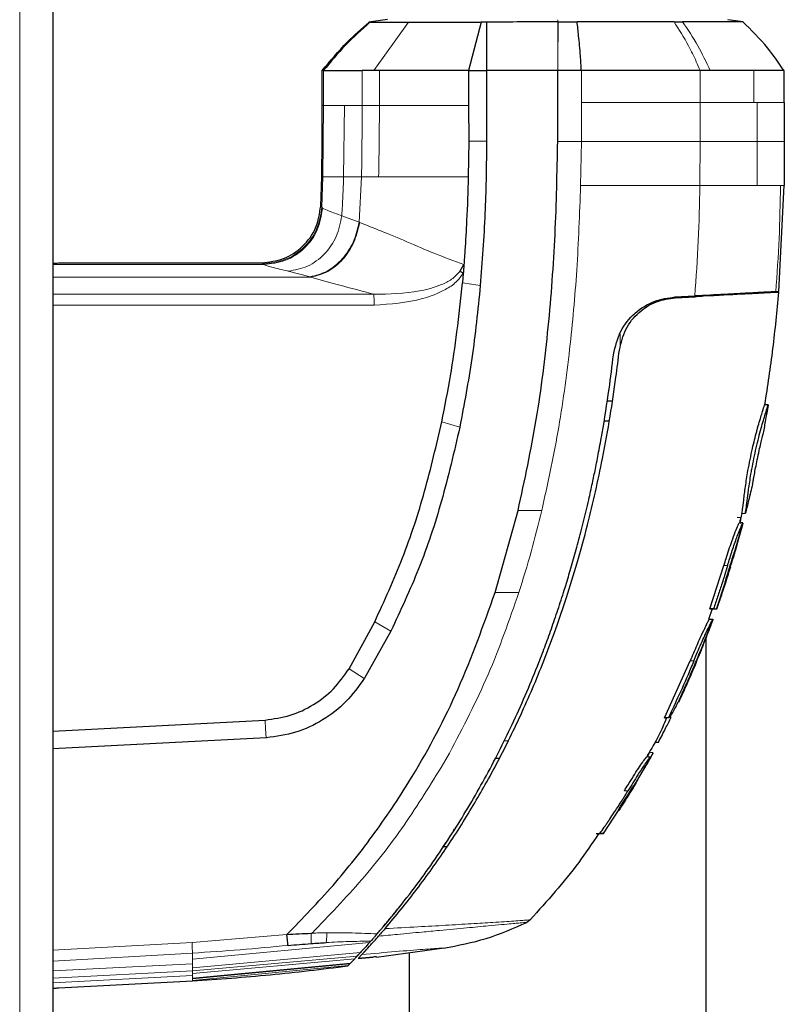
# Model space of a CAD drawing. Units: millimetres. Extents: x 0 to 210, y 0 to 297.
# Drawn here: x 68 to 71, y 251 to 255 of the extents above; entities that cross this region are included whole.
import ezdxf

# ---------------------------------------------------------------- set-up
doc = ezdxf.new("R2010")
doc.units = ezdxf.units.MM

msp = doc.modelspace()

# ---------------------------------------------------------------- linework, layer by layer
at = {"color": 7, "linetype": 'Continuous', "lineweight": 25}
for p, q in [((68.2374, 277.85335), (68.2374, 246.97292)), ((69.64619, 255.03399), (69.56662, 255.0228)), ((69.57212, 255.02302), (69.56803, 255.023)), ((70.04019, 255.02301), (69.98739, 254.81926)), ((70.06241, 255.02287), (70.04019, 255.02301)), ((71.07702, 255.03374), (71.07653, 255.03374)), ((71.14277, 255.02497), (71.07868, 255.03398)), ((69.37583, 254.81926), (69.3706, 254.81927)), ((69.3706, 254.67179), (69.3706, 254.81927)), ((69.37597, 254.81926), (69.37583, 254.81926)), ((69.58803, 254.81929), (69.53871, 254.81927)), ((69.61156, 254.8193), (69.58803, 254.81929)), ((69.98739, 254.81926), (69.9874, 254.67179)), ((69.98739, 254.81926), (70.02137, 254.81926)), ((70.02137, 254.81926), (70.06242, 254.81926)), ((70.06242, 254.81926), (70.06317, 254.52166)), ((70.36241, 254.81926), (70.06242, 254.81926)), ((70.3624, 254.52136), (70.36241, 254.81926)), ((70.46222, 254.81926), (70.36241, 254.81926)), ((71.3155, 254.68451), (71.3155, 254.8195)), ((69.9874, 254.67179), (69.98751, 254.5217)), ((71.31545, 254.68545), (71.31592, 254.52137)), ((69.98751, 254.5217), (69.98591, 254.3718)), ((71.31592, 254.52137), (71.31514, 254.33543)), ((69.3648, 254.24878), (69.3689, 254.37184)), ((71.29394, 253.88874), (71.31514, 254.33543)), ((68.2624, 254.00998), (69.11539, 254.00998)), ((69.95013, 253.9738), (69.96769, 254.00296)), ((69.96469, 253.96604), (69.96107, 253.9256)), ((71.29397, 253.88876), (71.28069, 253.88806)), ((70.85587, 253.8658), (70.93958, 253.87019)), ((70.85726, 253.86271), (70.96955, 253.86859)), ((70.94096, 253.86709), (70.85727, 253.86271)), ((70.85733, 253.86271), (70.94096, 253.86709)), ((70.85734, 253.86271), (70.85734, 253.86271)), ((70.5972, 253.62276), (70.5972, 253.62276)), ((70.57088, 253.42866), (70.5935, 253.42885)), ((71.23525, 253.412), (71.23324, 253.412)), ((71.23505, 253.41187), (71.23516, 253.41187)), ((71.24589, 253.41114), (71.24804, 253.41099)), ((70.57967, 253.34265), (70.55738, 253.34285)), ((70.57967, 253.34265), (70.55738, 253.34284)), ((70.099, 252.62105), (70.19539, 252.96595)), ((71.133, 252.93488), (71.11834, 252.93689)), ((71.13751, 252.95357), (71.15285, 252.95458)), ((71.13751, 252.95358), (71.13752, 252.95358)), ((71.10951, 252.79909), (71.13998, 252.90641)), ((71.12958, 252.91547), (71.12728, 252.91547)), ((71.14171, 252.91218), (71.14002, 252.90568)), ((71.00307, 252.55182), (71.06244, 252.73511)), ((71.03088, 252.55044), (71.06864, 252.66559)), ((70.099, 252.62105), (70.09889, 252.62073)), ((71.01199, 252.55182), (70.99787, 252.5076)), ((71.00307, 252.55182), (71.01858, 252.55282)), ((71.01635, 252.55182), (71.0318, 252.55282)), ((71.03083, 252.5503), (71.03165, 252.55281)), ((70.97146, 252.39496), (71.01644, 252.50993)), ((69.48416, 252.30007), (69.5918, 252.4971)), ((71.01518, 252.50659), (71.0002, 252.50762)), ((71.0029, 252.5076), (71.00045, 252.5076)), ((71.01214, 252.49814), (71.00835, 252.48778)), ((71.01505, 252.50623), (71.01362, 252.50226)), ((69.6602, 252.45857), (69.549, 252.2605)), ((70.9874, 249.04483), (70.9874, 252.43224)), ((70.81254, 252.09345), (70.92011, 252.33273)), ((69.549, 252.2605), (69.54812, 252.25906)), ((70.87079, 252.15713), (70.87088, 252.15713)), ((70.82819, 252.09445), (70.81254, 252.09345)), ((70.81254, 252.09345), (70.81423, 252.09341)), ((70.81436, 252.09342), (70.82995, 252.09442)), ((70.84001, 252.0956), (70.83204, 252.09615)), ((68.2374, 252.03688), (69.13017, 252.08368)), ((69.13526, 252.00886), (68.2374, 251.96184)), ((69.13644, 252.00894), (69.13526, 252.00886)), ((70.13584, 251.99681), (70.15502, 251.99685)), ((70.78619, 251.98975), (70.77071, 251.98875)), ((70.74095, 251.92846), (70.73805, 251.92846)), ((70.75082, 251.94634), (70.74815, 251.94634)), ((70.76272, 251.94534), (70.74818, 251.94634)), ((70.11693, 251.92186), (70.09815, 251.92182)), ((70.69359, 251.82313), (70.73572, 251.89442)), ((70.72658, 251.87831), (70.73572, 251.89442)), ((70.55451, 251.60563), (70.61859, 251.70316)), ((70.53987, 251.60563), (70.524, 251.60463)), ((70.53881, 251.60463), (70.55461, 251.60564)), ((69.89673, 251.54983), (69.88142, 251.54996)), ((69.62749, 251.21261), (69.63796, 251.2249)), ((69.32423, 251.1858), (69.32817, 251.18596)), ((69.64255, 251.21898), (69.6472, 251.21894)), ((69.52268, 251.07979), (69.58484, 251.1474)), ((69.57053, 251.14703), (69.57409, 251.15102)), ((69.57409, 251.15102), (69.5747, 251.15174)), ((69.60771, 251.17316), (69.6076, 251.17305)), ((69.51816, 251.08957), (69.5315, 251.10422)), ((69.59999, 251.08544), (69.88463, 251.12358)), ((69.7374, 251.10385), (69.7374, 249.54899)), ((69.48071, 251.0501), (69.48723, 251.05694)), ((69.48723, 251.05694), (69.48956, 251.0594)), ((69.48956, 251.0594), (69.48723, 251.05694)), ((69.48956, 251.0594), (69.50767, 251.07829)), ((69.52268, 251.07979), (69.53799, 251.09611)), ((69.52268, 251.07979), (69.58541, 251.08551)), ((69.58546, 251.08549), (69.52268, 251.07979)), ((69.59984, 251.08652), (69.59984, 251.08652)), ((69.48047, 251.04984), (69.47851, 251.04784)), ((69.47851, 251.04784), (69.48047, 251.04984)), ((69.48046, 251.04988), (69.48071, 251.05013)), ((69.48047, 251.04984), (69.48071, 251.0501)), ((68.26213, 250.95526), (68.82478, 250.98475)), ((68.2624, 250.95526), (68.2624, 250.95527))]:
    msp.add_line(p, q, dxfattribs=at)
at = {"color": 8, "linetype": 'Continuous', "lineweight": 18}
for p, q in [((68.0974, 277.75689), (68.0974, 247.06939)), ((69.73423, 255.02304), (69.58805, 254.81929)), ((70.36261, 254.8545), (70.36403, 255.02501)), ((70.36261, 254.8545), (70.36241, 254.81925)), ((69.37583, 254.67178), (69.37583, 254.81926)), ((69.53871, 254.81927), (69.53881, 254.67179)), ((69.61157, 254.8193), (69.6116, 254.67179)), ((70.4623, 254.68545), (70.46222, 254.81926)), ((70.96162, 254.68545), (70.96164, 254.81927)), ((71.18766, 254.68545), (71.18767, 254.81926)), ((69.37583, 254.67178), (69.3706, 254.67179)), ((69.37414, 254.3718), (69.37584, 254.67178)), ((69.46117, 254.37179), (69.46414, 254.67179)), ((69.53886, 254.67179), (69.46414, 254.67179)), ((69.61163, 254.67179), (69.53886, 254.67179)), ((70.46229, 254.52136), (70.4623, 254.68545)), ((70.96224, 254.52136), (70.96161, 254.68545)), ((71.20153, 254.68545), (71.18766, 254.68545)), ((71.20268, 254.52137), (71.20152, 254.68545)), ((70.3624, 254.52136), (70.46229, 254.52136)), ((70.459, 254.33546), (70.46228, 254.52008)), ((70.46228, 254.52008), (70.46229, 254.52136)), ((70.96099, 254.33545), (70.96224, 254.52136)), ((71.20204, 254.33541), (71.20268, 254.52137)), ((69.37413, 254.3718), (69.3689, 254.37184)), ((69.36981, 254.24345), (69.37413, 254.3718)), ((69.53569, 254.37175), (69.46117, 254.37179)), ((69.52628, 254.18048), (69.53569, 254.37175)), ((69.53648, 254.37175), (69.53568, 254.37175)), ((69.60845, 254.37177), (69.53648, 254.37175)), ((71.31514, 254.33543), (71.30058, 254.33545)), ((69.36981, 254.24345), (69.3648, 254.24878)), ((69.37256, 254.24064), (69.36981, 254.24345)), ((69.52628, 254.18048), (69.45361, 254.20834)), ((68.2374, 254.00213), (69.12409, 254.00213)), ((69.12028, 254.00487), (69.11539, 254.00998)), ((69.12028, 254.00487), (69.12409, 254.00213)), ((69.31965, 253.95069), (69.22824, 253.97468)), ((68.2374, 253.94941), (69.32305, 253.94941)), ((68.2374, 253.87755), (69.58863, 253.87716)), ((69.5894, 253.83166), (68.2374, 253.83162)), ((71.2332, 253.412), (71.23505, 253.41187)), ((71.23516, 253.41187), (71.24589, 253.41114)), ((69.87439, 253.34019), (69.94993, 253.31708)), ((70.19538, 252.96595), (70.29535, 252.96601)), ((71.1375, 252.95357), (71.15276, 252.95458)), ((71.07761, 252.73511), (71.06244, 252.73511)), ((71.08928, 252.72823), (71.08665, 252.72823)), ((70.099, 252.62105), (70.19896, 252.62115)), ((69.5918, 252.4971), (69.66021, 252.45857)), ((70.93528, 252.33273), (70.92011, 252.33273)), ((70.94519, 252.32609), (70.94296, 252.32609)), ((69.48416, 252.30006), (69.54812, 252.25906)), ((70.82973, 252.09441), (70.81423, 252.09341)), ((69.89135, 251.91735), (69.90625, 251.94374)), ((70.7541, 251.92746), (70.7451, 251.92798)), ((70.65818, 251.78537), (70.64302, 251.78537)), ((70.65997, 251.77208), (70.66343, 251.77208)), ((68.2374, 251.11384), (68.82299, 251.14724)), ((68.82299, 251.14724), (69.22227, 251.18021)), ((68.82478, 251.07616), (69.57053, 251.14703)), ((68.82478, 251.10188), (68.23739, 251.06764)), ((68.82478, 251.04003), (69.5315, 251.10422)), ((68.82478, 251.10182), (68.82478, 251.07616)), ((68.2374, 251.02751), (68.82478, 251.05742)), ((69.51816, 251.08957), (68.82478, 251.0272)), ((69.50767, 251.07829), (68.82478, 251.01635)), ((68.82478, 251.07616), (68.82478, 251.05744)), ((68.82478, 250.99673), (69.48956, 251.0594)), ((68.82478, 251.05744), (68.82478, 251.04003)), ((69.48723, 251.05694), (68.82478, 250.99423)), ((68.2374, 250.99679), (68.82478, 251.0272)), ((68.82478, 250.9871), (69.48071, 251.0501)), ((69.48047, 251.04984), (68.82478, 250.98679)), ((68.82478, 251.04003), (68.82478, 251.0272)), ((68.82478, 251.0272), (68.82478, 251.01635)), ((68.82478, 251.01635), (68.82478, 251.00728)), ((68.2374, 250.97666), (68.82478, 251.00728)), ((68.82478, 250.99673), (68.82478, 251.00728)), ((68.82478, 250.99673), (68.82478, 250.99423)), ((68.82478, 250.98711), (68.82478, 250.99423)), ((68.82478, 250.9871), (68.82478, 250.98679)), ((68.82478, 250.98475), (68.82478, 250.9868))]:
    msp.add_line(p, q, dxfattribs=at)
at = {"color": 8, "linetype": 'Continuous', "lineweight": 18, "flags": 128}
for points in [[(70.36241, 255.03388), (70.36242, 255.02945), (70.36243, 255.02503)], [(70.06303, 254.52166), (70.02527, 254.52168), (69.98751, 254.5217)], [(70.03645, 253.91405), (69.99876, 253.91982), (69.96107, 253.9256)], [(69.13017, 252.08368), (69.13272, 252.04627), (69.13526, 252.00886)]]:
    msp.add_lwpolyline(points, dxfattribs=at)
at = {"color": 7, "linetype": 'Continuous', "lineweight": 25, "flags": 128}
msp.add_lwpolyline([(71.24813, 253.41099), (71.24159, 253.41143), (71.23516, 253.41187)], dxfattribs=at)
at = {"color": 7, "linetype": 'Continuous', "lineweight": 25}
msp.add_ellipse((68.2124, 254.00998), major_axis=(0.05, 0), ratio=0.0524078, start_param=5.2359713, end_param=6.2831797, dxfattribs=at)
for points, knots in [([(69.37064, 254.81925), (69.40472, 254.86025), (69.46537, 254.93322), (69.53675, 254.99565), (69.56803, 255.023)], [0, 0, 0, 0, 0.5618245, 1, 1, 1, 1]), ([(69.57212, 255.02302), (69.53676, 254.99167), (69.46605, 254.92897), (69.406, 254.85583), (69.37597, 254.81926)], [0, 0, 0, 0, 0.4999901, 1, 1, 1, 1]), ([(69.57212, 255.02302), (69.58489, 255.02302), (69.61042, 255.02302), (69.69297, 255.02303), (69.73424, 255.02304)], [0, 0, 0, 0, 0.5000814, 1, 1, 1, 1]), ([(69.73423, 255.02304), (69.77782, 255.02304), (69.8649, 255.02304), (69.9818, 255.02302), (70.04018, 255.02302)], [0, 0, 0, 0, 0.5005146, 1, 1, 1, 1]), ([(70.36243, 255.02502), (70.31164, 255.0249), (70.21001, 255.02465), (70.11162, 255.02347), (70.06241, 255.02287)], [0, 0, 0, 0, 0.4997947, 1, 1, 1, 1]), ([(70.06241, 255.02287), (70.06241, 254.99181), (70.06241, 254.92969), (70.06242, 254.85607), (70.06242, 254.81926)], [0, 0, 0, 0, 0.4999346, 1, 1, 1, 1]), ([(70.36243, 255.02503), (70.3627, 255.02503), (70.36323, 255.02503), (70.36377, 255.02503), (70.36403, 255.02503)], [0, 0, 0, 0, 0.5000037, 1, 1, 1, 1]), ([(70.36403, 255.02503), (70.3774, 255.02503), (70.40414, 255.02503), (70.43077, 255.02503), (70.44408, 255.02503)], [0, 0, 0, 0, 0.499983, 1, 1, 1, 1]), ([(70.85255, 255.02506), (70.79059, 255.02505), (70.66668, 255.02504), (70.51828, 255.02503), (70.44408, 255.02502)], [0, 0, 0, 0, 0.500026, 1, 1, 1, 1]), ([(70.46222, 254.81925), (70.46086, 254.84033), (70.45753, 254.89187), (70.45134, 254.9605), (70.44627, 255.00558), (70.44408, 255.02501)], [0, 0, 0, 0, 0.282465, 0.6905844, 1, 1, 1, 1]), ([(70.85255, 255.02506), (70.85848, 255.02506), (70.87035, 255.02507), (70.88178, 255.02507), (70.88749, 255.02507)], [0, 0, 0, 0, 0.49994685, 1, 1, 1, 1]), ([(71.14216, 255.02506), (71.13854, 255.02506), (71.1314, 255.02505), (71.07519, 255.02504), (70.99503, 255.02503), (70.92254, 255.02503), (70.88747, 255.02502)], [0, 0, 0, 0, 0.2643683, 0.5225156, 0.7690529, 1, 1, 1, 1]), ([(71.3163, 254.81798), (71.29373, 254.85094), (71.24224, 254.92616), (71.17734, 254.99025), (71.14088, 255.02626)], [0, 0, 0, 0, 0.4382418, 1, 1, 1, 1]), ([(69.37597, 254.81926), (69.38025, 254.81926), (69.38881, 254.81926), (69.43532, 254.81926), (69.49735, 254.81927), (69.53868, 254.81928)], [0, 0, 0, 0, 0.2502209, 0.5004456, 1, 1, 1, 1]), ([(69.98739, 254.81926), (69.9168, 254.81926), (69.77563, 254.81928), (69.66626, 254.81929), (69.61157, 254.8193)], [0, 0, 0, 0, 0.5000066, 1, 1, 1, 1]), ([(70.96164, 254.81927), (70.94954, 254.81927), (70.92076, 254.81924), (70.87722, 254.8193), (70.83165, 254.81935), (70.78374, 254.81935), (70.70712, 254.81934), (70.59879, 254.81931), (70.50749, 254.81928), (70.46222, 254.81926)], [0, 0, 0, 0, 0.0843353, 0.2006313, 0.2887477, 0.376628, 0.4992118, 0.7516701, 1, 1, 1, 1]), ([(71.00412, 254.81927), (70.99949, 254.8193), (70.98562, 254.81938), (70.97122, 254.81932), (70.96164, 254.81927)], [0, 0, 0, 0, 0.3345076, 1, 1, 1, 1]), ([(71.18767, 254.81926), (71.17496, 254.81929), (71.15382, 254.81934), (71.12486, 254.81948), (71.07965, 254.81967), (71.03894, 254.81945), (71.00412, 254.81927)], [0, 0, 0, 0, 0.250061, 0.4155395, 0.5001451, 1, 1, 1, 1]), ([(71.31549, 254.81926), (71.30989, 254.81926), (71.29869, 254.81926), (71.22468, 254.81926), (71.18767, 254.81926)], [0, 0, 0, 0, 0.4999638, 1, 1, 1, 1]), ([(69.3689, 254.37184), (69.36951, 254.40885), (69.37114, 254.50883), (69.37081, 254.60881), (69.3706, 254.67179)], [0, 0, 0, 0, 0.3701864, 1, 1, 1, 1]), ([(70.06317, 254.52166), (70.06317, 254.52141), (70.06314, 254.51934), (70.06304, 254.51235), (70.06162, 254.41122), (70.05888, 254.21045), (70.0441, 254.01517), (70.03644, 253.91405)], [0, 0, 0, 0, 0.0012414, 0.0102239, 0.0344697, 0.5000203, 1, 1, 1, 1]), ([(70.19539, 252.96595), (70.22298, 253.09366), (70.27818, 253.34913), (70.32552, 253.73854), (70.35487, 254.12946), (70.35989, 254.39072), (70.3624, 254.52136)], [0, 0, 0, 0, 0.2499494, 0.4999775, 0.7499824, 1, 1, 1, 1]), ([(69.98591, 254.3718), (69.98393, 254.3103), (69.98058, 254.20661), (69.9737, 254.09055), (69.9696, 254.02914), (69.9682, 254.00984), (69.96771, 254.00304)], [0, 0, 0, 0, 0.4999663, 0.8427756, 0.9445842, 1, 1, 1, 1]), ([(69.11539, 254.00998), (69.14721, 254.01355), (69.21081, 254.02068), (69.29192, 254.07525), (69.34997, 254.15391), (69.35985, 254.21714), (69.3648, 254.24878)], [0, 0, 0, 0, 0.2501643, 0.4999948, 0.7498368, 1, 1, 1, 1]), ([(69.96771, 254.00304), (69.96723, 253.99687), (69.96626, 253.98453), (69.96521, 253.97221), (69.96469, 253.96604)], [0, 0, 0, 0, 0.5000003, 1, 1, 1, 1]), ([(69.96469, 253.96604), (69.96221, 253.96736), (69.95725, 253.97), (69.9525, 253.97254), (69.95013, 253.9738)], [0, 0, 0, 0, 0.5006885, 1, 1, 1, 1]), ([(69.87439, 253.34019), (69.88708, 253.40439), (69.91191, 253.53003), (69.94035, 253.72542), (69.95394, 253.85666), (69.96107, 253.9256)], [0, 0, 0, 0, 0.3315278, 0.6488409, 1, 1, 1, 1]), ([(70.03644, 253.91405), (70.02607, 253.81143), (70.00583, 253.61119), (69.96825, 253.41347), (69.94993, 253.31708)], [0, 0, 0, 0, 0.512468, 1, 1, 1, 1]), ([(71.29187, 253.88548), (71.28725, 253.88524), (71.278, 253.88475), (71.18891, 253.88008), (71.05057, 253.87283), (70.92176, 253.86608), (70.85734, 253.86271)], [0, 0, 0, 0, 0.2500763, 0.5000592, 0.7500078, 1, 1, 1, 1]), ([(71.28069, 253.88806), (71.26843, 253.88742), (71.2439, 253.88613), (71.16863, 253.88219), (71.06871, 253.87695), (70.98268, 253.87244), (70.93958, 253.87019)], [0, 0, 0, 0, 0.24968379, 0.49959458, 0.74930796, 1, 1, 1, 1]), ([(71.29187, 253.88548), (71.28441, 253.80626), (71.26949, 253.64786), (71.2453, 253.49061), (71.2332, 253.41201)], [0, 0, 0, 0, 0.5001712, 1, 1, 1, 1]), ([(70.5972, 253.62276), (70.60502, 253.65682), (70.62028, 253.72331), (70.68571, 253.80198), (70.76828, 253.85338), (70.82665, 253.86166), (70.85587, 253.8658)], [0, 0, 0, 0, 0.2558772, 0.4994929, 0.7494184, 1, 1, 1, 1]), ([(70.62203, 253.64179), (70.62905, 253.67198), (70.6431, 253.73237), (70.70194, 253.80444), (70.77753, 253.85147), (70.83068, 253.85896), (70.85734, 253.86272)], [0, 0, 0, 0, 0.2497208, 0.4995607, 0.7489908, 1, 1, 1, 1]), ([(69.63546, 251.20518), (69.65835, 251.23236), (69.70408, 251.28667), (69.76967, 251.37078), (69.83244, 251.45594), (69.89266, 251.54281), (69.95082, 251.6319), (70.0059, 251.72167), (70.05929, 251.81415), (70.11112, 251.90965), (70.163, 252.01184), (70.21376, 252.11914), (70.26315, 252.23166), (70.31038, 252.34819), (70.35628, 252.47126), (70.40136, 252.60362), (70.44617, 252.74957), (70.48663, 252.8982), (70.52184, 253.04496), (70.55419, 253.19787), (70.58319, 253.35868), (70.60616, 253.51099), (70.61741, 253.6037), (70.62204, 253.64179)], [0, 0, 0, 0, 0.0399773, 0.0798889, 0.1199585, 0.1589765, 0.1987661, 0.239606, 0.2774, 0.3188432, 0.361783, 0.4062557, 0.4522991, 0.4999503, 0.5476192, 0.5999764, 0.6571478, 0.7192671, 0.773152, 0.8268327, 0.8949843, 0.9568631, 1, 1, 1, 1]), ([(69.60177, 251.18249), (69.60236, 251.18318), (69.60762, 251.18925), (69.67334, 251.26566), (69.78868, 251.41145), (69.93613, 251.62929), (70.06528, 251.85029), (70.18162, 252.0821), (70.26067, 252.2674), (70.31163, 252.40096), (70.33954, 252.4782), (70.36704, 252.55876), (70.39237, 252.63768), (70.41596, 252.71566), (70.43814, 252.79345), (70.46042, 252.87688), (70.47864, 252.95029), (70.4948, 253.01927), (70.50793, 253.07836), (70.52184, 253.14496), (70.53556, 253.21487), (70.5559, 253.32689), (70.57767, 253.46389), (70.59129, 253.57455), (70.59723, 253.62276)], [0, 0, 0, 0, 0.0010139, 0.0090072, 0.1130805, 0.2093059, 0.3038008, 0.3999336, 0.4999675, 0.5295328, 0.5602317, 0.5920506, 0.6249728, 0.653168, 0.6834013, 0.7156727, 0.7499884, 0.76821, 0.795111, 0.8178692, 0.8444925, 0.8749938, 0.9455339, 1, 1, 1, 1]), ([(71.15276, 252.95458), (71.15278, 252.95467), (71.1529, 252.95514), (71.1544, 252.96241), (71.15738, 252.98386), (71.15969, 253.0039), (71.16181, 253.02109), (71.1622, 253.02427), (71.16274, 253.02859), (71.16331, 253.03302), (71.16389, 253.03756), (71.16479, 253.04447), (71.16817, 253.06974), (71.17328, 253.10397), (71.18374, 253.16318), (71.19761, 253.23154), (71.21866, 253.31381), (71.23679, 253.37356), (71.24686, 253.40637), (71.24767, 253.40955), (71.24804, 253.41099)], [0, 0, 0, 0, 0.0218554, 0.1100945, 0.1539117, 0.2422783, 0.248345, 0.2544118, 0.2604785, 0.2726138, 0.2786805, 0.2847472, 0.3090318, 0.4072802, 0.4388959, 0.5669051, 0.6954752, 0.8108278, 0.9137597, 1, 1, 1, 1]), ([(71.20013, 253.29957), (71.20147, 253.30449), (71.20916, 253.33271), (71.22195, 253.37455), (71.23202, 253.40739), (71.23283, 253.41056), (71.2332, 253.412)], [0, 0, 0, 0, 0.0741217, 0.4258027, 0.7386419, 1, 1, 1, 1]), ([(71.24804, 253.41099), (71.24411, 253.38765), (71.23711, 253.34598), (71.2294, 253.30443), (71.22601, 253.28614)], [0, 0, 0, 0, 0.5600094, 1, 1, 1, 1]), ([(71.24806, 253.41074), (71.24771, 253.41084), (71.247, 253.41103), (71.24626, 253.4111), (71.24589, 253.41114)], [0, 0, 0, 0, 0.49964178, 1, 1, 1, 1]), ([(69.5918, 252.4971), (69.63248, 252.58616), (69.71424, 252.76517), (69.80678, 253.04821), (69.85174, 253.24235), (69.87439, 253.34019)], [0, 0, 0, 0, 0.3293704, 0.6620297, 1, 1, 1, 1]), ([(69.94993, 253.31708), (69.92596, 253.2131), (69.87935, 253.011), (69.78358, 252.72293), (69.70059, 252.54511), (69.6602, 252.45857)], [0, 0, 0, 0, 0.3523152, 0.6847994, 1, 1, 1, 1]), ([(71.1375, 252.95357), (71.13759, 252.95393), (71.13786, 252.95499), (71.14055, 252.96973), (71.14494, 253.00769), (71.15218, 253.06575), (71.16413, 253.14113), (71.18065, 253.22377), (71.19409, 253.27608), (71.20013, 253.29957)], [0, 0, 0, 0, 0.0638341, 0.1925518, 0.3420416, 0.4891872, 0.6388931, 0.837822, 1, 1, 1, 1]), ([(71.1826, 253.07781), (71.18277, 253.0786), (71.18311, 253.08018), (71.1859, 253.09449), (71.19012, 253.11714), (71.19572, 253.14678), (71.20275, 253.18179), (71.21039, 253.21794), (71.21774, 253.25042), (71.22301, 253.273), (71.22568, 253.28462), (71.22591, 253.28569), (71.22601, 253.28614)], [0, 0, 0, 0, 0.0951114, 0.1905119, 0.290123, 0.387383, 0.4926723, 0.6173456, 0.7234906, 0.8299538, 0.9276849, 1, 1, 1, 1]), ([(71.1826, 253.07781), (71.17723, 253.05476), (71.16765, 253.0136), (71.15731, 252.97261), (71.15276, 252.95458)], [0, 0, 0, 0, 0.559907, 1, 1, 1, 1]), ([(71.1375, 252.95357), (71.1355, 252.94576), (71.13224, 252.93304), (71.12889, 252.92036), (71.1276, 252.91547)], [0, 0, 0, 0, 0.6147469, 1, 1, 1, 1]), ([(71.13175, 252.91095), (71.13204, 252.91464), (71.13238, 252.91887), (71.13261, 252.92364), (71.13269, 252.92524), (71.13275, 252.92685), (71.13281, 252.92845), (71.13287, 252.93006), (71.13292, 252.93167), (71.13296, 252.93327), (71.13299, 252.93434), (71.133, 252.93488)], [0, 0, 0, 0, 0.46362479, 0.53066835, 0.5977119, 0.66475546, 0.73179901, 0.79884257, 0.86588612, 0.9329429, 1, 1, 1, 1]), ([(71.06244, 252.73511), (71.06539, 252.74481), (71.07591, 252.77945), (71.09258, 252.83004), (71.11065, 252.87844), (71.12205, 252.90542), (71.12699, 252.91601), (71.1268, 252.91445), (71.12675, 252.91404)], [0, 0, 0, 0, 0.1098771, 0.3922536, 0.5801291, 0.7689828, 0.9392176, 1, 1, 1, 1]), ([(71.07761, 252.73511), (71.07798, 252.73635), (71.07873, 252.73882), (71.07985, 252.74253), (71.08211, 252.74995), (71.09011, 252.77601), (71.10443, 252.82036), (71.12211, 252.86899), (71.13477, 252.89984), (71.14125, 252.91409), (71.1412, 252.91275), (71.14118, 252.91225)], [0, 0, 0, 0, 0.0140692, 0.0281385, 0.0422077, 0.0985019, 0.3253875, 0.5540106, 0.7247957, 0.8957883, 1, 1, 1, 1]), ([(71.14002, 252.90568), (71.133, 252.87955), (71.12318, 252.84303), (71.11255, 252.80674), (71.10953, 252.7964)], [0, 0, 0, 0, 0.7153132, 1, 1, 1, 1]), ([(71.14211, 252.91446), (71.1397, 252.91463), (71.13472, 252.91496), (71.12973, 252.9153), (71.12716, 252.91548)], [0, 0, 0, 0, 0.4843818, 1, 1, 1, 1]), ([(71.14002, 252.90568), (71.13991, 252.90524), (71.13956, 252.90394), (71.13806, 252.89836), (71.13651, 252.89243), (71.13414, 252.88423), (71.13393, 252.88348)], [0, 0, 0, 0, 0.0843514, 0.2531067, 0.9324981, 1, 1, 1, 1]), ([(71.08665, 252.72823), (71.08968, 252.73812), (71.09475, 252.75467), (71.10145, 252.77538), (71.10606, 252.78877), (71.10924, 252.79737), (71.11043, 252.79984), (71.10983, 252.79716), (71.10721, 252.78806), (71.10401, 252.77718), (71.10165, 252.76921), (71.10075, 252.76618)], [0, 0, 0, 0, 0.1733922, 0.2899681, 0.3893886, 0.4889113, 0.6167911, 0.7505141, 0.8459104, 0.9413613, 1, 1, 1, 1]), ([(71.08928, 252.72823), (71.0924, 252.73845), (71.09636, 252.75146), (71.09997, 252.76359), (71.10075, 252.76618)], [0, 0, 0, 0, 0.7862777, 1, 1, 1, 1]), ([(71.07761, 252.73511), (71.07724, 252.73386), (71.07649, 252.73138), (71.07536, 252.72765), (71.07442, 252.72454), (71.07348, 252.72144), (71.07272, 252.71896), (71.07177, 252.71585), (71.07101, 252.71337), (71.07006, 252.71027), (71.0693, 252.70778), (71.06834, 252.70468), (71.06758, 252.7022), (71.06662, 252.6991), (71.06566, 252.696), (71.06469, 252.6929), (71.06334, 252.68856), (71.05927, 252.67555), (71.05, 252.64635), (71.0358, 252.60291), (71.02432, 252.56952), (71.01858, 252.55282)], [0, 0, 0, 0, 0.02032459, 0.04064919, 0.06097378, 0.07113608, 0.09146068, 0.10162297, 0.12194757, 0.13210987, 0.15243446, 0.16259676, 0.18292135, 0.19308365, 0.21340824, 0.23373284, 0.24389514, 0.28454434, 0.44714202, 0.72355175, 1, 1, 1, 1]), ([(71.06699, 252.66531), (71.07032, 252.67578), (71.07698, 252.69672), (71.08343, 252.71772), (71.08665, 252.72823)], [0, 0, 0, 0, 0.4999787, 1, 1, 1, 1]), ([(71.08928, 252.72823), (71.08604, 252.71772), (71.07956, 252.69672), (71.07286, 252.67578), (71.06951, 252.66531)], [0, 0, 0, 0, 0.500016, 1, 1, 1, 1]), ([(71.06951, 252.66531), (71.06265, 252.64424), (71.05039, 252.60663), (71.03741, 252.56926), (71.0317, 252.55282)], [0, 0, 0, 0, 0.5600502, 1, 1, 1, 1]), ([(71.0695, 252.66531), (71.06951, 252.66531), (71.06951, 252.66531), (71.06932, 252.66531), (71.06776, 252.66531), (71.06699, 252.66531)], [0, 0, 0, 0, 0.1494353, 0.5745306, 1, 1, 1, 1]), ([(69.22227, 251.18021), (69.28826, 251.24817), (69.42022, 251.38407), (69.59591, 251.60763), (69.77741, 251.88102), (69.95464, 252.21671), (70.05013, 252.48416), (70.09889, 252.62073)], [0, 0, 0, 0, 0.1668301, 0.3335986, 0.5000784, 0.7447382, 1, 1, 1, 1]), ([(71.01602, 252.55182), (71.01637, 252.55182), (71.01733, 252.55182), (71.00859, 252.55182), (71.00307, 252.55182)], [0, 0, 0, 0, 0.3672195, 1, 1, 1, 1]), ([(71.01858, 252.55282), (71.0202, 252.55282), (71.02828, 252.55282), (71.03174, 252.55282), (71.03167, 252.55282), (71.03165, 252.55282)], [0, 0, 0, 0, 0.1652211, 0.8273889, 1, 1, 1, 1]), ([(70.9888, 252.48605), (70.99115, 252.49057), (70.99718, 252.50217), (71.00079, 252.50892), (71.00013, 252.50694), (71.00003, 252.50663)], [0, 0, 0, 0, 0.3498544, 0.8987574, 1, 1, 1, 1]), ([(70.9888, 252.48605), (70.98591, 252.48031), (70.97816, 252.46489), (70.95899, 252.42422), (70.93817, 252.37635), (70.92456, 252.34347), (70.92011, 252.33273)], [0, 0, 0, 0, 0.1634822, 0.4390013, 0.8167959, 1, 1, 1, 1]), ([(70.93528, 252.33273), (70.93925, 252.34235), (70.9531, 252.37592), (70.96928, 252.41305), (70.98204, 252.44078), (70.98588, 252.449), (70.98849, 252.45451), (70.99105, 252.45988), (70.99814, 252.47458), (71.0085, 252.49504), (71.01355, 252.50422), (71.01492, 252.50651), (71.01492, 252.50634), (71.01493, 252.50626)], [0, 0, 0, 0, 0.1131995, 0.3949375, 0.4413907, 0.4878485, 0.5110653, 0.522672, 0.5691383, 0.7431139, 0.9172837, 0.9594917, 1, 1, 1, 1]), ([(71.01214, 252.49814), (71.00278, 252.47274), (70.98998, 252.43802), (70.97633, 252.40364), (70.97266, 252.39441)], [0, 0, 0, 0, 0.7316583, 1, 1, 1, 1]), ([(70.94299, 252.32609), (70.94699, 252.33571), (70.95365, 252.35177), (70.96224, 252.37182), (70.96798, 252.38472), (70.97184, 252.39305), (70.97301, 252.39514), (70.97251, 252.39367), (70.97038, 252.38828), (70.96979, 252.38682)], [0, 0, 0, 0, 0.2176952, 0.3631822, 0.4870732, 0.6110819, 0.7706953, 0.9375967, 1, 1, 1, 1]), ([(70.94519, 252.32609), (70.94929, 252.33605), (70.95446, 252.34862), (70.9592, 252.36035), (70.96018, 252.36278)], [0, 0, 0, 0, 0.7924899, 1, 1, 1, 1]), ([(70.96833, 252.38313), (70.96684, 252.3794), (70.96446, 252.37342), (70.96135, 252.36569), (70.96018, 252.36278)], [0, 0, 0, 0, 0.6241197, 1, 1, 1, 1]), ([(70.93528, 252.33273), (70.93127, 252.32305), (70.91124, 252.27465), (70.87638, 252.19481), (70.84321, 252.12574), (70.82819, 252.09445)], [0, 0, 0, 0, 0.1202813, 0.6014615, 1, 1, 1, 1]), ([(70.94519, 252.32609), (70.93326, 252.29772), (70.90941, 252.24098), (70.88366, 252.18508), (70.87079, 252.15713)], [0, 0, 0, 0, 0.4999848, 1, 1, 1, 1]), ([(70.87447, 252.16979), (70.87865, 252.17886), (70.89118, 252.20605), (70.91437, 252.258), (70.93255, 252.30125), (70.94299, 252.32609)], [0, 0, 0, 0, 0.1754466, 0.5263469, 1, 1, 1, 1]), ([(69.13017, 252.08368), (69.16585, 252.0887), (69.23721, 252.09874), (69.3356, 252.14537), (69.42195, 252.21168), (69.46342, 252.27061), (69.48416, 252.30007)], [0, 0, 0, 0, 0.2500231, 0.5000019, 0.7500415, 1, 1, 1, 1]), ([(69.54812, 252.25906), (69.52388, 252.22499), (69.4754, 252.15686), (69.37493, 252.08026), (69.26065, 252.02639), (69.17784, 252.01476), (69.13644, 252.00894)], [0, 0, 0, 0, 0.2500114, 0.5, 0.7500432, 1, 1, 1, 1]), ([(70.82973, 252.09441), (70.83149, 252.09532), (70.835, 252.09712), (70.84413, 252.11049), (70.85549, 252.13074), (70.86633, 252.15241), (70.87257, 252.16573), (70.87447, 252.16979)], [0, 0, 0, 0, 0.2152054, 0.4299096, 0.666753, 0.8982243, 1, 1, 1, 1]), ([(70.78619, 251.98975), (70.79645, 252.00939), (70.81479, 252.04448), (70.8323, 252.07998), (70.84001, 252.0956)], [0, 0, 0, 0, 0.5599987, 1, 1, 1, 1]), ([(70.82819, 252.09445), (70.82833, 252.09444), (70.82862, 252.09444), (70.82914, 252.09443), (70.8295, 252.09442), (70.82973, 252.09441)], [0, 0, 0, 0, 0.27268937, 0.54537873, 1, 1, 1, 1]), ([(70.81944, 252.08996), (70.80959, 252.06636), (70.78706, 252.01233), (70.75663, 251.96229), (70.73949, 251.93411)], [0, 0, 0, 0, 0.4367941, 1, 1, 1, 1]), ([(70.64302, 251.78537), (70.64832, 251.79399), (70.66815, 251.82625), (70.6951, 251.86958), (70.71994, 251.90621), (70.73232, 251.92292), (70.73783, 251.92924), (70.73766, 251.92803), (70.73764, 251.92785)], [0, 0, 0, 0, 0.1341003, 0.5021216, 0.6638903, 0.8266484, 0.9739679, 1, 1, 1, 1]), ([(70.7525, 251.92737), (70.75249, 251.9274), (70.75234, 251.92798), (70.74867, 251.92425), (70.73848, 251.91088), (70.72169, 251.88663), (70.69443, 251.84444), (70.6721, 251.80805), (70.65818, 251.78537)], [0, 0, 0, 0, 0.008241, 0.1479832, 0.2981023, 0.4383495, 0.6500353, 1, 1, 1, 1]), ([(70.75265, 251.92746), (70.75028, 251.92762), (70.74539, 251.92796), (70.74049, 251.9283), (70.73796, 251.92847)], [0, 0, 0, 0, 0.4844682, 1, 1, 1, 1]), ([(70.73956, 251.92829), (70.74126, 251.93145), (70.74468, 251.93777), (70.74835, 251.94493), (70.74786, 251.94523), (70.74756, 251.94542)], [0, 0, 0, 0, 0.2816923, 0.5634035, 1, 1, 1, 1]), ([(70.76199, 251.94437), (70.76232, 251.94465), (70.76386, 251.94592), (70.76083, 251.93995), (70.75584, 251.9307), (70.7541, 251.92746)], [0, 0, 0, 0, 0.1527146, 0.7035691, 1, 1, 1, 1]), ([(70.72658, 251.87831), (70.72714, 251.8793), (70.72997, 251.88426), (70.7369, 251.89651), (70.74422, 251.90964), (70.75056, 251.92149), (70.75297, 251.92642), (70.75269, 251.92687), (70.75265, 251.92692)], [0, 0, 0, 0, 0.0371603, 0.1862021, 0.4867946, 0.65622, 0.955198, 1, 1, 1, 1]), ([(70.7541, 251.92746), (70.75088, 251.92161), (70.74557, 251.91195), (70.73851, 251.89939), (70.73572, 251.89442)], [0, 0, 0, 0, 0.6051977, 1, 1, 1, 1]), ([(70.65999, 251.77208), (70.66565, 251.78121), (70.67386, 251.79444), (70.68396, 251.81015), (70.68972, 251.81873), (70.69317, 251.82333), (70.69398, 251.8238), (70.69267, 251.82097), (70.68912, 251.81469), (70.68302, 251.80431), (70.67429, 251.78978), (70.66716, 251.77816), (70.66343, 251.77208)], [0, 0, 0, 0, 0.1914687, 0.2773587, 0.3640579, 0.4404198, 0.534228, 0.6102349, 0.686694, 0.7547632, 0.8716811, 1, 1, 1, 1]), ([(70.674, 251.78932), (70.6795, 251.79841), (70.68737, 251.81142), (70.69656, 251.82705), (70.70141, 251.83551), (70.70397, 251.84029), (70.70378, 251.84043), (70.70368, 251.84049)], [0, 0, 0, 0, 0.3808029, 0.5447446, 0.7102228, 0.8569823, 1, 1, 1, 1]), ([(70.53987, 251.60563), (70.54597, 251.61433), (70.55282, 251.62412), (70.56036, 251.63505), (70.56224, 251.63779), (70.56412, 251.64053), (70.56599, 251.64327), (70.56824, 251.64656), (70.57011, 251.6493), (70.57198, 251.65204), (70.57384, 251.65479), (70.57571, 251.65754), (70.57831, 251.66139), (70.5861, 251.67295), (70.60358, 251.69922), (70.61991, 251.72443), (70.63094, 251.74178), (70.63278, 251.74467), (70.63461, 251.74757), (70.63644, 251.75047), (70.63827, 251.75337), (70.64009, 251.75627), (70.64191, 251.75917), (70.64373, 251.76207), (70.64555, 251.76498), (70.64736, 251.76789), (70.64917, 251.7708), (70.65098, 251.77371), (70.65279, 251.77662), (70.65459, 251.77954), (70.65639, 251.78245), (70.65759, 251.7844), (70.65818, 251.78537)], [0, 0, 0, 0, 0.1480793, 0.166589, 0.1850987, 0.1943535, 0.2128632, 0.2313729, 0.2498826, 0.2591375, 0.2776472, 0.2961569, 0.3054117, 0.3424311, 0.4905103, 0.7452226, 0.7611455, 0.7770685, 0.7929914, 0.8089144, 0.8248373, 0.8407603, 0.8566832, 0.8726062, 0.8885291, 0.9044521, 0.920375, 0.9362979, 0.9522209, 0.9681438, 0.9840719, 1, 1, 1, 1]), ([(70.6162, 251.70316), (70.6236, 251.71458), (70.63839, 251.73743), (70.65279, 251.76053), (70.65999, 251.77208)], [0, 0, 0, 0, 0.4999936, 1, 1, 1, 1]), ([(70.66343, 251.77208), (70.65626, 251.76053), (70.64193, 251.73743), (70.62721, 251.71458), (70.61984, 251.70316)], [0, 0, 0, 0, 0.5000009, 1, 1, 1, 1]), ([(70.61984, 251.70316), (70.61968, 251.70316), (70.61936, 251.70316), (70.61824, 251.70316), (70.61688, 251.70316), (70.6162, 251.70316)], [0, 0, 0, 0, 0.3386108, 0.6692046, 1, 1, 1, 1]), ([(69.8793, 251.54996), (69.88775, 251.56117), (69.90557, 251.58478), (69.9199, 251.61066), (69.92743, 251.62426)], [0, 0, 0, 0, 0.4746933, 1, 1, 1, 1]), ([(70.53439, 251.60463), (70.50711, 251.56403), (70.42091, 251.43574), (70.3173, 251.32079), (70.24648, 251.24223)], [0, 0, 0, 0, 0.3165007, 1, 1, 1, 1]), ([(70.53815, 251.60463), (70.53838, 251.60463), (70.53905, 251.60463), (70.53685, 251.60463), (70.52903, 251.60463), (70.524, 251.60463)], [0, 0, 0, 0, 0.1549219, 0.4566829, 1, 1, 1, 1]), ([(70.55451, 251.60563), (70.55451, 251.60563), (70.55451, 251.60563), (70.55451, 251.60563), (70.5545, 251.60563), (70.55449, 251.60563), (70.55442, 251.60563), (70.5542, 251.60563), (70.55319, 251.60563), (70.5504, 251.60563), (70.54362, 251.60563), (70.53987, 251.60563)], [0, 0, 0, 0, 0.0189185, 0.0283777, 0.0472962, 0.0567554, 0.0945924, 0.2459442, 0.3216191, 0.6244234, 1, 1, 1, 1]), ([(69.63796, 251.2249), (69.63886, 251.22597), (69.6407, 251.22815), (69.64798, 251.23685), (69.66079, 251.25228), (69.67894, 251.27445), (69.69164, 251.29031), (69.698, 251.29826)], [0, 0, 0, 0, 0.1220542, 0.2496364, 0.4991588, 0.7491974, 1, 1, 1, 1]), ([(69.88222, 251.12322), (69.94262, 251.13444), (70.06341, 251.15687), (70.17576, 251.20658), (70.23193, 251.23144)], [0, 0, 0, 0, 0.50004049, 1, 1, 1, 1]), ([(70.24648, 251.24223), (70.2443, 251.2401), (70.23994, 251.23584), (70.2346, 251.23291), (70.23193, 251.23144)], [0, 0, 0, 0, 0.5000991, 1, 1, 1, 1]), ([(69.22227, 251.18021), (69.23929, 251.18128), (69.27327, 251.18341), (69.30727, 251.185), (69.32423, 251.1858)], [0, 0, 0, 0, 0.5011198, 1, 1, 1, 1]), ([(69.60175, 251.18251), (69.59904, 251.1794), (69.59375, 251.17332), (69.58612, 251.16462), (69.57919, 251.15678), (69.57615, 251.15335), (69.5747, 251.15172)], [0, 0, 0, 0, 0.2557165, 0.5004012, 0.7628263, 1, 1, 1, 1]), ([(69.63546, 251.20518), (69.63009, 251.19895), (69.62188, 251.18944), (69.61245, 251.17852), (69.60924, 251.17489), (69.60771, 251.17317)], [0, 0, 0, 0, 0.4987154, 0.7619201, 1, 1, 1, 1]), ([(69.22701, 251.13424), (69.22677, 251.13649), (69.22631, 251.14099), (69.22521, 251.15217), (69.22381, 251.16553), (69.22278, 251.17532), (69.22227, 251.18021)], [0, 0, 0, 0, 0.2501102, 0.499979, 0.7498855, 1, 1, 1, 1]), ([(69.22701, 251.13424), (69.24288, 251.13547), (69.27542, 251.13799), (69.30794, 251.14059), (69.3246, 251.14192)], [0, 0, 0, 0, 0.4878771, 1, 1, 1, 1]), ([(69.3246, 251.14192), (69.33521, 251.14274), (69.35624, 251.14438), (69.37721, 251.14572), (69.38759, 251.14638)], [0, 0, 0, 0, 0.504684, 1, 1, 1, 1]), ([(69.57053, 251.14704), (69.56301, 251.13866), (69.54737, 251.12124), (69.53693, 251.10991), (69.53151, 251.10403)], [0, 0, 0, 0, 0.48083831, 1, 1, 1, 1]), ([(69.53799, 251.09611), (69.54235, 251.10081), (69.55109, 251.11022), (69.57241, 251.13339), (69.59603, 251.16002), (69.60759, 251.17306)], [0, 0, 0, 0, 0.3371587, 0.675328, 1, 1, 1, 1]), ([(69.51815, 251.08963), (69.52028, 251.09192), (69.5243, 251.09622), (69.52921, 251.10154), (69.53152, 251.10403)], [0, 0, 0, 0, 0.53218177, 1, 1, 1, 1]), ([(69.51815, 251.08963), (69.51636, 251.08771), (69.51263, 251.08372), (69.50935, 251.08024), (69.50765, 251.07842)], [0, 0, 0, 0, 0.4793261, 1, 1, 1, 1]), ([(69.59984, 251.08652), (69.59879, 251.08651), (69.59659, 251.08649), (69.58924, 251.08584), (69.58541, 251.08551)], [0, 0, 0, 0, 0.4784447, 1, 1, 1, 1]), ([(68.82478, 250.98475), (68.93396, 250.9925), (69.15241, 251.00801), (69.36978, 251.03456), (69.47851, 251.04784)], [0, 0, 0, 0, 0.4998206, 1, 1, 1, 1]), ([(68.2374, 250.95413), (68.24202, 250.95435), (68.25126, 250.95478), (68.25946, 250.95514), (68.26313, 250.9553), (68.26222, 250.95526), (68.26213, 250.95526)], [0, 0, 0, 0, 0.322132, 0.6442737, 0.9661923, 1, 1, 1, 1])]:
    msp.add_open_spline(points, degree=3, knots=knots, dxfattribs=at)
at = {"color": 8, "linetype": 'Continuous', "lineweight": 18}
for points, knots in [([(70.36261, 254.8545), (70.36253, 254.88482), (70.36236, 254.94547), (70.36241, 254.9985), (70.36243, 255.02502)], [0, 0, 0, 0, 0.499841, 1, 1, 1, 1]), ([(70.96164, 254.81927), (70.95637, 254.83189), (70.94135, 254.86792), (70.90654, 254.93917), (70.8733, 254.99206), (70.85255, 255.02506)], [0, 0, 0, 0, 0.1686207, 0.4812353, 1, 1, 1, 1]), ([(70.88747, 255.02502), (70.9099, 254.9922), (70.95309, 254.92897), (70.98757, 254.8549), (71.00415, 254.81928)], [0, 0, 0, 0, 0.5191792, 1, 1, 1, 1]), ([(69.46414, 254.67179), (69.44122, 254.67178), (69.39542, 254.67178), (69.38236, 254.67178), (69.37584, 254.67178)], [0, 0, 0, 0, 0.5002641, 1, 1, 1, 1]), ([(69.53649, 254.37175), (69.53735, 254.42776), (69.53889, 254.52776), (69.53887, 254.62778), (69.53886, 254.67179)], [0, 0, 0, 0, 0.5600147, 1, 1, 1, 1]), ([(69.61163, 254.67179), (69.6115, 254.61578), (69.61127, 254.51576), (69.60932, 254.41577), (69.60846, 254.37177)], [0, 0, 0, 0, 0.5599891, 1, 1, 1, 1]), ([(69.9874, 254.67179), (69.9168, 254.67179), (69.7756, 254.67178), (69.66629, 254.67179), (69.61163, 254.67179)], [0, 0, 0, 0, 0.4999887, 1, 1, 1, 1]), ([(70.4623, 254.68545), (70.50714, 254.68545), (70.59755, 254.68545), (70.72745, 254.68546), (70.851, 254.68546), (70.9248, 254.68545), (70.96162, 254.68545)], [0, 0, 0, 0, 0.2459926, 0.4960405, 0.7485291, 1, 1, 1, 1]), ([(70.96162, 254.68545), (71.00528, 254.68545), (71.09259, 254.68545), (71.15598, 254.68545), (71.18767, 254.68545)], [0, 0, 0, 0, 0.5000612, 1, 1, 1, 1]), ([(70.46229, 254.52136), (70.50783, 254.52136), (70.59896, 254.52136), (70.72902, 254.52136), (70.85219, 254.52136), (70.92555, 254.52136), (70.96224, 254.52136)], [0, 0, 0, 0, 0.24977223, 0.49984717, 0.74983859, 1, 1, 1, 1]), ([(70.96224, 254.52136), (71.00947, 254.52136), (71.10393, 254.52137), (71.16976, 254.52137), (71.20268, 254.52137)], [0, 0, 0, 0, 0.50000915, 1, 1, 1, 1]), ([(71.20267, 254.52137), (71.23558, 254.52137), (71.3014, 254.52137), (71.31108, 254.52137), (71.31592, 254.52137)], [0, 0, 0, 0, 0.4999634, 1, 1, 1, 1]), ([(69.46117, 254.37179), (69.43828, 254.37179), (69.39312, 254.37178), (69.38041, 254.37179), (69.37414, 254.3718)], [0, 0, 0, 0, 0.50678912, 1, 1, 1, 1]), ([(69.45361, 254.20834), (69.45514, 254.23556), (69.4582, 254.29002), (69.46018, 254.34453), (69.46117, 254.37179)], [0, 0, 0, 0, 0.4999649, 1, 1, 1, 1]), ([(69.98591, 254.3718), (69.91595, 254.3718), (69.7737, 254.37178), (69.66413, 254.37177), (69.60845, 254.37177)], [0, 0, 0, 0, 0.4917767, 1, 1, 1, 1]), ([(70.29535, 252.96601), (70.31929, 253.07576), (70.36837, 253.30077), (70.41445, 253.63939), (70.44599, 253.98629), (70.45457, 254.21646), (70.459, 254.33546)], [0, 0, 0, 0, 0.2438441, 0.4999231, 0.7414565, 1, 1, 1, 1]), ([(70.459, 254.33546), (70.50465, 254.33546), (70.59599, 254.33546), (70.72655, 254.33546), (70.85027, 254.33545), (70.92409, 254.33545), (70.96099, 254.33545)], [0, 0, 0, 0, 0.2497234, 0.4996372, 0.749857, 1, 1, 1, 1]), ([(70.93967, 253.87017), (70.94499, 253.94762), (70.95563, 254.10255), (70.9592, 254.25781), (70.96099, 254.33545)], [0, 0, 0, 0, 0.49989831, 1, 1, 1, 1]), ([(70.96099, 254.33545), (71.00837, 254.33545), (71.10313, 254.33543), (71.16907, 254.33542), (71.20204, 254.33541)], [0, 0, 0, 0, 0.5000471, 1, 1, 1, 1]), ([(71.30057, 254.33545), (71.28983, 254.33544), (71.26835, 254.33543), (71.22414, 254.33542), (71.20204, 254.33541)], [0, 0, 0, 0, 0.4999656, 1, 1, 1, 1]), ([(71.2807, 253.88806), (71.28583, 253.96253), (71.29608, 254.1115), (71.29907, 254.26079), (71.30056, 254.33545)], [0, 0, 0, 0, 0.4999341, 1, 1, 1, 1]), ([(69.12028, 254.00487), (69.15206, 254.00849), (69.21556, 254.01571), (69.29656, 254.07032), (69.35472, 254.14879), (69.36477, 254.21188), (69.36981, 254.24345)], [0, 0, 0, 0, 0.2501543, 0.4999978, 0.7498419, 1, 1, 1, 1]), ([(69.37256, 254.24064), (69.36748, 254.20915), (69.35733, 254.14617), (69.2993, 254.06785), (69.21877, 254.01316), (69.15565, 254.00581), (69.12409, 254.00213)], [0, 0, 0, 0, 0.2500371, 0.5000716, 0.750036, 1, 1, 1, 1]), ([(69.45361, 254.20834), (69.43383, 254.21519), (69.39473, 254.22875), (69.37989, 254.23671), (69.37256, 254.24064)], [0, 0, 0, 0, 0.5057173, 1, 1, 1, 1]), ([(69.22824, 253.97468), (69.25583, 253.97955), (69.31102, 253.98928), (69.38239, 254.04328), (69.4356, 254.11843), (69.4476, 254.17837), (69.45361, 254.20834)], [0, 0, 0, 0, 0.2500996, 0.5001967, 0.7500996, 1, 1, 1, 1]), ([(69.31965, 253.95069), (69.34407, 253.95685), (69.39291, 253.96918), (69.45689, 254.02289), (69.50618, 254.09514), (69.51958, 254.15203), (69.52628, 254.18048)], [0, 0, 0, 0, 0.2499947, 0.4999886, 0.7499938, 1, 1, 1, 1]), ([(69.52873, 254.1795), (69.52209, 254.151), (69.50883, 254.094), (69.4598, 254.02163), (69.39597, 253.96788), (69.34735, 253.95558), (69.32305, 253.94944)], [0, 0, 0, 0, 0.2499758, 0.4999694, 0.7499778, 1, 1, 1, 1]), ([(69.52873, 254.1795), (69.52837, 254.17965), (69.52755, 254.17998), (69.52673, 254.1803), (69.52628, 254.18048)], [0, 0, 0, 0, 0.4420876, 1, 1, 1, 1]), ([(69.96771, 254.00304), (69.92588, 254.01809), (69.83966, 254.0491), (69.72548, 254.10039), (69.61751, 254.1443), (69.55826, 254.16779), (69.52873, 254.1795)], [0, 0, 0, 0, 0.236803, 0.4881257, 0.7448602, 1, 1, 1, 1]), ([(69.22824, 253.97468), (69.20252, 253.98077), (69.15108, 253.99297), (69.13309, 253.99908), (69.12409, 254.00213)], [0, 0, 0, 0, 0.49994, 1, 1, 1, 1]), ([(69.58863, 253.87717), (69.65311, 253.8782), (69.74984, 253.87975), (69.85839, 253.91013), (69.91748, 253.93778), (69.93926, 253.96181), (69.95013, 253.9738)], [0, 0, 0, 0, 0.5000712, 0.7501854, 0.8753584, 1, 1, 1, 1]), ([(69.96469, 253.96604), (69.95544, 253.95318), (69.93526, 253.92513), (69.87626, 253.88765), (69.76214, 253.84319), (69.65844, 253.83626), (69.5894, 253.83166)], [0, 0, 0, 0, 0.1144023, 0.2495744, 0.5003937, 1, 1, 1, 1]), ([(69.31965, 253.95069), (69.32034, 253.95049), (69.3217, 253.9501), (69.3226, 253.94964), (69.32305, 253.94941)], [0, 0, 0, 0, 0.501507, 1, 1, 1, 1]), ([(69.58863, 253.87716), (69.53901, 253.89038), (69.4397, 253.91683), (69.36195, 253.93862), (69.32305, 253.94952)], [0, 0, 0, 0, 0.4996637, 1, 1, 1, 1]), ([(69.5894, 253.83166), (69.58934, 253.83642), (69.58921, 253.84596), (69.58901, 253.85905), (69.58874, 253.87014), (69.58867, 253.87482), (69.58863, 253.87717)], [0, 0, 0, 0, 0.2500372, 0.4999783, 0.7499427, 1, 1, 1, 1]), ([(70.19895, 252.62115), (70.21676, 252.67825), (70.25231, 252.79225), (70.28102, 252.90816), (70.29535, 252.96601)], [0, 0, 0, 0, 0.5009186, 1, 1, 1, 1]), ([(69.90625, 251.94374), (69.96337, 252.05302), (70.07763, 252.27162), (70.15851, 252.50463), (70.19896, 252.62115)], [0, 0, 0, 0, 0.4999455, 1, 1, 1, 1]), ([(69.32817, 251.18596), (69.39935, 251.26002), (69.54203, 251.4085), (69.73096, 251.65353), (69.83796, 251.82953), (69.89135, 251.91735)], [0, 0, 0, 0, 0.3327706, 0.6670753, 1, 1, 1, 1]), ([(70.23193, 251.23144), (70.23178, 251.23145), (70.2314, 251.23147), (70.22567, 251.23091), (70.21338, 251.22977), (70.19437, 251.22809), (70.16696, 251.22562), (70.12656, 251.2219), (70.066, 251.21631), (69.97972, 251.20828), (69.88231, 251.19917), (69.78325, 251.18974), (69.69718, 251.18171), (69.63465, 251.17574), (69.60771, 251.17316)], [0, 0, 0, 0, 0.0428164, 0.112305, 0.1841514, 0.2500624, 0.3243465, 0.4076895, 0.5000911, 0.621964, 0.7499446, 0.8264936, 0.925261, 1, 1, 1, 1]), ([(69.63546, 251.20517), (69.68212, 251.20767), (69.77118, 251.21243), (69.89346, 251.21924), (70.00113, 251.22558), (70.08154, 251.2306), (70.13885, 251.23437), (70.17945, 251.23715), (70.21063, 251.23936), (70.23022, 251.24084), (70.2437, 251.24198), (70.24542, 251.24213), (70.24648, 251.24223)], [0, 0, 0, 0, 0.13095835, 0.2499724, 0.37532731, 0.49985606, 0.57857334, 0.6621367, 0.74990477, 0.83326092, 0.89728754, 1, 1, 1, 1]), ([(70.24648, 251.24223), (70.24648, 251.24223), (70.24648, 251.24223), (70.24648, 251.24223), (70.24648, 251.24223), (70.24647, 251.24223), (70.24627, 251.24221), (70.24385, 251.242), (70.2418, 251.24182)], [0, 0, 0, 0, 0.000454, 0.004036, 0.0139911, 0.0516566, 0.1979794, 1, 1, 1, 1]), ([(69.32423, 251.1858), (69.32441, 251.18112), (69.32477, 251.17176), (69.32503, 251.15913), (69.32503, 251.14852), (69.32474, 251.14412), (69.3246, 251.14192)], [0, 0, 0, 0, 0.2495062, 0.4997924, 0.7500581, 1, 1, 1, 1]), ([(69.32817, 251.18596), (69.33847, 251.18629), (69.35913, 251.18696), (69.37971, 251.18733), (69.39003, 251.18752)], [0, 0, 0, 0, 0.4989088, 1, 1, 1, 1]), ([(69.38759, 251.14638), (69.38799, 251.14843), (69.38879, 251.15254), (69.38955, 251.16244), (69.38999, 251.17425), (69.39001, 251.18311), (69.39003, 251.18752)], [0, 0, 0, 0, 0.2507217, 0.5012362, 0.7515012, 1, 1, 1, 1]), ([(69.39003, 251.18752), (69.42608, 251.18765), (69.49816, 251.1879), (69.56723, 251.1843), (69.60176, 251.1825)], [0, 0, 0, 0, 0.500153, 1, 1, 1, 1]), ([(68.82299, 251.14724), (68.8232, 251.14185), (68.8236, 251.13146), (68.82414, 251.11811), (68.82454, 251.10796), (68.8247, 251.10384), (68.82478, 251.10188)], [0, 0, 0, 0, 0.2822433, 0.5430161, 0.7822798, 1, 1, 1, 1]), ([(69.5747, 251.15172), (69.54405, 251.1517), (69.48267, 251.15167), (69.41931, 251.14814), (69.38759, 251.14638)], [0, 0, 0, 0, 0.4993877, 1, 1, 1, 1]), ([(68.82478, 251.10182), (68.89189, 251.10641), (69.02609, 251.11559), (69.16004, 251.12801), (69.22701, 251.13422)], [0, 0, 0, 0, 0.4999997, 1, 1, 1, 1]), ([(69.53799, 251.0961), (69.58652, 251.10029), (69.68349, 251.10865), (69.80281, 251.1184), (69.87322, 251.12297), (69.87922, 251.12314), (69.88222, 251.12322)], [0, 0, 0, 0, 0.2503565, 0.5002218, 0.7494423, 1, 1, 1, 1])]:
    msp.add_open_spline(points, degree=3, knots=knots, dxfattribs=at)
for points in [[(71.20153, 254.68545), (71.23455, 254.68545), (71.30059, 254.68545), (71.31053, 254.68545), (71.3155, 254.68545)], [(70.62477, 253.70886), (70.62473, 253.70717), (70.62466, 253.70379), (70.62463, 253.69208), (70.62466, 253.67701), (70.62474, 253.66557), (70.62477, 253.65984)]]:
    msp.add_open_spline(points, degree=3, dxfattribs=at)

doc.saveas('drawing.dxf')
